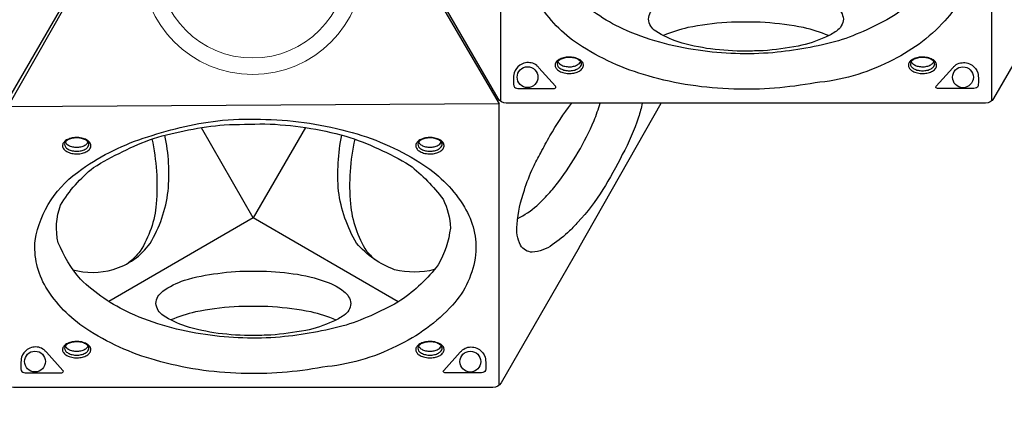
# Model space of a CAD drawing. Units: millimetres. Extents: x -5251 to 5864, y -4428 to 5230.
# Drawn here: x -1503 to 19, y -1816 to -1189 of the extents above; entities that cross this region are included whole.
import ezdxf

# ---------------------------------------------------------------- set-up
doc = ezdxf.new("R2010")
doc.units = ezdxf.units.MM
doc.header["$LTSCALE"] = 0.2
doc.header["$MEASUREMENT"] = 0
doc.header["$PDMODE"] = 1
doc.layers.add('HAGS-Dim Plan', color=7, linetype='Continuous', lineweight=100)
doc.layers.add('HAGS-Plan', color=7, linetype='Continuous')
doc.styles.get("Standard").update_dxf_attribs({"font": 'g13f12d.shx', "height": 300})
doc.dimstyles.new('HAGS - Dim Plan', dxfattribs={"dimtxt": 300, "dimasz": 200, "dimexe": 0.18, "dimexo": 0.0625, "dimgap": 150, "dimtad": 0, "dimlfac": 0.001, "dimrnd": 0.05, "dimzin": 1, "dimdsep": 46, "dimtxsty": 'Standard', "dimblk": 'HAGS - Dim Plan arrow', "dimcen": 0.1, "dimse1": 1, "dimse2": 1, "dimclrd": 1, "dimadec": 0, "dimazin": 0, "dimtfac": 1, "dimtofl": 0, "dimtmove": 0, "dimatfit": 3, "dimfxl": 1, "dimtolj": 1, "dimtzin": 0, "dimarcsym": 0})

# ---------------------------------------------------------------- blocks, each defined once
blk = doc.blocks.new('HAGS - Dim Plan arrow')
at = {"color": 1, "lineweight": 0}
blk.add_lwpolyline([(0, 0, 0, 0.35, 0), (-1, 0, 0.015, 0.015, 0)], format="xyseb", dxfattribs=at)
blk = doc.blocks.new('*D4')
at = {"layer": 'Defpoints', "color": 0, "transparency": 16777216}
for p in [(2272.9, 4021.5), (-2297.6, -3586.5), (5666.7, -3586.5)]:
    blk.add_point(p, dxfattribs=at)
at = {"layer": 'HAGS-Dim Plan', "color": 1, "lineweight": -2, "transparency": 16777216}
for p, q in [((5666.7, 3821.5), (5666.7, 823)), ((5666.7, -3386.5), (5666.7, -387.9))]:
    blk.add_line(p, q, dxfattribs=at)
at = {"layer": 'HAGS-Dim Plan', "color": 1, "lineweight": -2, "transparency": 16777216, "xscale": 200, "yscale": 200, "zscale": 200}
for p, rotation in [((5666.7, 4021.5), 90), ((5666.7, -3586.5), 270)]:
    blk.add_blockref('HAGS - Dim Plan arrow', p, dxfattribs=dict(at, rotation=rotation))
at = {"layer": 'HAGS-Dim Plan', "color": 0, "transparency": 16777216, "insert": (5666.7, 217.5), "char_height": 300, "attachment_point": 5, "rotation": 90}
blk.add_mtext('\\A1;7.60m', dxfattribs=at)
blk = doc.blocks.new('*D5')
at = {"layer": 'Defpoints', "color": 0, "transparency": 16777216}
for p in [(2272.9, 2192.7), (5033.8, 2192.7), (-771.2, -1757.7)]:
    blk.add_point(p, dxfattribs=at)
at = {"layer": 'HAGS-Dim Plan', "color": 1, "lineweight": -2, "transparency": 16777216}
for p, q in [((5033.8, 1992.7), (5033.8, 823.5)), ((5033.8, -1557.7), (5033.8, -388.4))]:
    blk.add_line(p, q, dxfattribs=at)
at = {"layer": 'HAGS-Dim Plan', "color": 1, "lineweight": -2, "transparency": 16777216, "xscale": 200, "yscale": 200, "zscale": 200}
for p, rotation in [((5033.8, 2192.7), 90), ((5033.8, -1757.7), 270)]:
    blk.add_blockref('HAGS - Dim Plan arrow', p, dxfattribs=dict(at, rotation=rotation))
at = {"layer": 'HAGS-Dim Plan', "color": 0, "transparency": 16777216, "insert": (5033.8, 217.5), "char_height": 300, "attachment_point": 5, "rotation": 90}
blk.add_mtext('\\A1;3.95m', dxfattribs=at)

msp = doc.modelspace()

# ---------------------------------------------------------------- linework, layer by layer
at = {"layer": 'HAGS-Plan'}
msp.add_lwpolyline([(-761.516, -1318.984), (-1521.252, -1323.683), (-1145.454, -663.382)], close=True, dxfattribs=at)
for points in [[(0, -1314.263), (0, -879.323)], [(-759.737, -884.022), (-759.737, -1314.877)], [(-761.516, -1753.924), (-761.516, -1318.984)], [(-637.83, -1541.076), (-511.011, -1318.021)], [(-1061.266, -1355.779), (-1141.781, -1495.179), (-1221.998, -1355.898)], [(-917.904, -1624.902), (-1141.781, -1495.179), (-1365.359, -1624.468)]]:
    msp.add_lwpolyline(points, dxfattribs=at)
for points in [[(-361.035, -903.361, -0.06369896), (-227.266, -923.759, -0.07934487), (-116.561, -974.109, -0.11343359), (-53.885, -1038.989, -0.16023129), (-36.573, -1112.589, -0.15659638), (-72.465, -1190.582, -0.09886922), (-158.732, -1253.895, -0.09656543), (-273.221, -1286.42, -0.05559253), (-398.907, -1296.14, -0.06352471), (-531.263, -1275.871, -0.07696625), (-639.068, -1226.795, -0.10979104), (-700.875, -1162.897, -0.15601813), (-717.658, -1090.47, -0.20534509), (-645.299, -980.384, -0.08295085), (-543.5, -930.559, -0.05611168), (-427.684, -904.681, -0.03392177)], [(-362.321, -910.223, -0.05772459), (-237.434, -929.194, -0.05603286), (-138.547, -974.137, -0.06814378), (-86.97, -1026.694, -0.11236361), (-75.663, -1071.44, -0.10269358), (-94.595, -1128.234, -0.08070807), (-151.974, -1183.133, -0.0514336), (-236.959, -1221.582, -0.0423929), (-338.486, -1239.923, -0.05644507), (-454.149, -1236.22, -0.06912765), (-570.633, -1203.22, -0.07850031), (-647.546, -1150.637, -0.08016285), (-681.801, -1094.063, -0.15159013), (-678.097, -1035.985, -0.09241373), (-627.328, -977.922, -0.04935541), (-534.668, -932.686, -0.0469711), (-425.057, -911.763, -0.00311884)], [(-380.255, -1237.737, -0.0288105), (-434.786, -1234.221, -0.03594254), (-484.933, -1223.263, -0.05199965), (-519.573, -1206.844, -0.22321691), (-530.859, -1187.998, -0.21940382), (-520.267, -1169.205, -0.07328077), (-486.549, -1152.136, -0.04853231), (-435.137, -1141.67, -0.04906641), (-380.413, -1138.09, -0.0380103), (-325.282, -1141.206, -0.05430097), (-273.636, -1152.345, -0.09280608), (-240.298, -1169.253, -0.21734575), (-229.539, -1188.041, -0.2338543), (-240.203, -1206.459, -0.05701701), (-257.166, -1215.76, -0.06367931), (-299.284, -1229.701, -0.02381836), (-353.419, -1236.954, 0.00539457)], [(-652.111, -1246.741, 0.05053833), (-660.254, -1247.377, 0.05413398), (-667.417, -1249.709, 0.09924504), (-672.937, -1253.787, 0.1759552), (-675.209, -1258.711, 0.14829052), (-674.123, -1263.363, 0.10970939), (-670.117, -1267.514, 0.07236931), (-663.106, -1270.705, 0.06252284), (-654.563, -1271.978, 0.06479011), (-646.399, -1271.345, 0.07372892), (-639.229, -1269.05, 0.09661443), (-633.712, -1265.026, 0.1678241), (-631.458, -1260.093, 0.15778135), (-632.577, -1255.255, 0.10103807), (-636.532, -1251.203, 0.0734191), (-643.481, -1248.082, 0.05818141)], [(-652.238, -1247.318, 0.05678651), (-659.669, -1247.902, 0.06482713), (-666.058, -1249.978, 0.10243514), (-670.494, -1253.221, 0.18464213), (-672.05, -1257.054, 0.14679676), (-670.741, -1261.042, 0.11180451), (-666.564, -1264.71, 0.07542381), (-660.214, -1267.121, 0.05065068), (-653.29, -1267.875, 0.05463703), (-646.406, -1267.107, 0.08105904), (-640.064, -1264.722, 0.11047896), (-635.892, -1261.048, 0.11099569), (-634.521, -1258.034, 0.16164985), (-635.256, -1254.386, 0.08326081), (-638.336, -1251.26, 0.07661247), (-644.44, -1248.495, 0.06170165)], [(-105.996, -1246.741, 0.05053833), (-114.14, -1247.377, 0.05413398), (-121.302, -1249.709, 0.09924504), (-126.822, -1253.787, 0.1759552), (-129.094, -1258.711, 0.14829052), (-128.008, -1263.363, 0.10970939), (-124.002, -1267.514, 0.07236931), (-116.992, -1270.705, 0.06252284), (-108.448, -1271.978, 0.06479011), (-100.284, -1271.345, 0.07372892), (-93.114, -1269.05, 0.09661443), (-87.597, -1265.026, 0.1678241), (-85.343, -1260.093, 0.15778135), (-86.462, -1255.255, 0.10103807), (-90.417, -1251.203, 0.0734191), (-97.367, -1248.082, 0.05818141)], [(-106.124, -1247.318, 0.05678651), (-113.555, -1247.902, 0.06482713), (-119.943, -1249.978, 0.10243514), (-124.379, -1253.221, 0.18464213), (-125.935, -1257.054, 0.14679676), (-124.626, -1261.042, 0.11180451), (-120.449, -1264.71, 0.07542381), (-114.1, -1267.121, 0.05065068), (-107.176, -1267.875, 0.05463703), (-100.291, -1267.107, 0.08105904), (-93.949, -1264.722, 0.11047896), (-89.777, -1261.048, 0.11099569), (-88.406, -1258.034, 0.16164985), (-89.141, -1254.386, 0.08326081), (-92.221, -1251.26, 0.07661247), (-98.325, -1248.495, 0.06170165)], [(-732.829, -1295.191), (-677.418, -1295.191, 0.10947497), (-675.165, -1294.692, 0.15355015), (-674.039, -1293.662, 0.40723052), (-674.584, -1291.512), (-700.15, -1263.263, 0.02944629), (-703.59, -1259.884, 0.13146406), (-712.044, -1255.737, 0.09210798), (-721.057, -1255.639, 0.11289912), (-729.773, -1259.299, 0.1504313), (-738.594, -1270.91, 0.08703199), (-739.118, -1291.411, 0.29560124)], [(-27.605, -1295.191), (-83.016, -1295.191, -0.10947497), (-85.268, -1294.692, -0.15355015), (-86.395, -1293.662, -0.40723052), (-85.85, -1291.512), (-60.284, -1263.263, -0.02944629), (-56.844, -1259.884, -0.13146406), (-48.39, -1255.737, -0.09210798), (-39.376, -1255.639, -0.11289912), (-30.661, -1259.299, -0.1504313), (-21.84, -1270.91, -0.08703199), (-21.315, -1291.411, -0.29560124)], [(-1122.55, -1343.022, -0.06369896), (-988.782, -1363.42, -0.07934487), (-878.076, -1413.77, -0.11343359), (-815.401, -1478.65, -0.16023129), (-798.089, -1552.251, -0.15659638), (-833.981, -1630.243, -0.09886922), (-920.248, -1693.556, -0.09656543), (-1034.737, -1726.081, -0.05559253), (-1160.423, -1735.801, -0.06352471), (-1292.779, -1715.532, -0.07696625), (-1400.584, -1666.456, -0.10979104), (-1462.391, -1602.559, -0.15601813), (-1479.173, -1530.131, -0.20534509), (-1406.815, -1420.045, -0.08295085), (-1305.016, -1370.221, -0.05611168), (-1189.2, -1344.342, -0.03392177)], [(-1123.837, -1349.885, -0.05772459), (-998.95, -1368.856, -0.05603286), (-900.062, -1413.798, -0.06814378), (-848.486, -1466.355, -0.11236361), (-837.179, -1511.101, -0.10269358), (-856.111, -1567.896, -0.08070807), (-913.489, -1622.794, -0.0514336), (-998.475, -1661.243, -0.0423929), (-1100.001, -1679.585, -0.05644507), (-1215.665, -1675.882, -0.06912765), (-1332.149, -1642.882, -0.07850031), (-1409.062, -1590.299, -0.08016285), (-1443.317, -1533.724, -0.15159013), (-1439.613, -1475.646, -0.09241373), (-1388.843, -1417.583, -0.04935541), (-1296.184, -1372.347, -0.0469711), (-1186.573, -1351.424, -0.00311884)], [(-1413.613, -1371.132, 0.05053833), (-1421.756, -1371.769, 0.05413398), (-1428.919, -1374.1, 0.09924504), (-1434.439, -1378.178, 0.1759552), (-1436.711, -1383.102, 0.14829052), (-1435.625, -1387.754, 0.10970939), (-1431.619, -1391.905, 0.07236931), (-1424.608, -1395.096, 0.06252284), (-1416.065, -1396.37, 0.06479011), (-1407.901, -1395.736, 0.07372892), (-1400.731, -1393.441, 0.09661443), (-1395.214, -1389.417, 0.1678241), (-1392.959, -1384.484, 0.15778135), (-1394.079, -1379.646, 0.10103807), (-1398.034, -1375.594, 0.0734191), (-1404.983, -1372.473, 0.05818141)], [(-1413.74, -1371.709, 0.05678651), (-1421.171, -1372.294, 0.06482713), (-1427.559, -1374.369, 0.10243514), (-1431.996, -1377.612, 0.18464213), (-1433.552, -1381.445, 0.14679676), (-1432.243, -1385.433, 0.11180451), (-1428.066, -1389.101, 0.07542381), (-1421.716, -1391.512, 0.05065068), (-1414.792, -1392.266, 0.05463703), (-1407.907, -1391.498, 0.08105904), (-1401.566, -1389.114, 0.11047896), (-1397.394, -1385.439, 0.11099569), (-1396.023, -1382.425, 0.16164985), (-1396.758, -1378.777, 0.08326081), (-1399.838, -1375.651, 0.07661247), (-1405.942, -1372.887, 0.06170165)], [(-867.512, -1371.132, 0.05053833), (-875.655, -1371.769, 0.05413398), (-882.818, -1374.1, 0.09924504), (-888.338, -1378.178, 0.1759552), (-890.61, -1383.102, 0.14829052), (-889.524, -1387.754, 0.10970939), (-885.518, -1391.905, 0.07236931), (-878.507, -1395.096, 0.06252284), (-869.964, -1396.37, 0.06479011), (-861.8, -1395.736, 0.07372892), (-854.63, -1393.441, 0.09661443), (-849.113, -1389.417, 0.1678241), (-846.859, -1384.484, 0.15778135), (-847.978, -1379.646, 0.10103807), (-851.933, -1375.594, 0.0734191), (-858.882, -1372.473, 0.05818141)], [(-867.639, -1371.709, 0.05678651), (-875.07, -1372.294, 0.06482713), (-881.459, -1374.369, 0.10243514), (-885.895, -1377.612, 0.18464213), (-887.451, -1381.445, 0.14679676), (-886.142, -1385.433, 0.11180451), (-881.965, -1389.101, 0.07542381), (-875.615, -1391.512, 0.05065068), (-868.691, -1392.266, 0.05463703), (-861.807, -1391.498, 0.08105904), (-855.465, -1389.114, 0.11047896), (-851.293, -1385.439, 0.11099569), (-849.922, -1382.425, 0.16164985), (-850.657, -1378.777, 0.08326081), (-853.737, -1375.651, 0.07661247), (-859.841, -1372.887, 0.06170165)], [(-1141.771, -1677.398, -0.0288105), (-1196.301, -1673.882, -0.03594254), (-1246.449, -1662.924, -0.05199965), (-1281.089, -1646.505, -0.22321691), (-1292.375, -1627.659, -0.21940382), (-1281.782, -1608.867, -0.07328077), (-1248.065, -1591.797, -0.04853231), (-1196.652, -1581.331, -0.04906641), (-1141.928, -1577.751, -0.0380103), (-1086.798, -1580.867, -0.05430097), (-1035.152, -1592.007, -0.09280608), (-1001.813, -1608.915, -0.21734575), (-991.054, -1627.702, -0.2338543), (-1001.718, -1646.12, -0.05701701), (-1018.682, -1655.422, -0.06367931), (-1060.8, -1669.362, -0.02381836), (-1114.934, -1676.616, 0.00539457)], [(-1413.627, -1686.402, 0.05053833), (-1421.77, -1687.039, 0.05413398), (-1428.933, -1689.37, 0.09924504), (-1434.452, -1693.448, 0.1759552), (-1436.725, -1698.372, 0.14829052), (-1435.639, -1703.024, 0.10970939), (-1431.633, -1707.175, 0.07236931), (-1424.622, -1710.366, 0.06252284), (-1416.079, -1711.64, 0.06479011), (-1407.915, -1711.006, 0.07372892), (-1400.744, -1708.711, 0.09661443), (-1395.227, -1704.687, 0.1678241), (-1392.973, -1699.754, 0.15778135), (-1394.092, -1694.916, 0.10103807), (-1398.047, -1690.864, 0.0734191), (-1404.997, -1687.743, 0.05818141)], [(-1413.754, -1686.979, 0.05678651), (-1421.185, -1687.563, 0.06482713), (-1427.573, -1689.639, 0.10243514), (-1432.01, -1692.882, 0.18464213), (-1433.565, -1696.715, 0.14679676), (-1432.256, -1700.703, 0.11180451), (-1428.08, -1704.371, 0.07542381), (-1421.73, -1706.782, 0.05065068), (-1414.806, -1707.536, 0.05463703), (-1407.921, -1706.768, 0.08105904), (-1401.58, -1704.384, 0.11047896), (-1397.407, -1700.709, 0.11099569), (-1396.036, -1697.695, 0.16164985), (-1396.772, -1694.047, 0.08326081), (-1399.852, -1690.921, 0.07661247), (-1405.955, -1688.157, 0.06170165)], [(-867.512, -1686.402, 0.05053833), (-875.655, -1687.039, 0.05413398), (-882.818, -1689.37, 0.09924504), (-888.338, -1693.448, 0.1759552), (-890.61, -1698.372, 0.14829052), (-889.524, -1703.024, 0.10970939), (-885.518, -1707.175, 0.07236931), (-878.507, -1710.366, 0.06252284), (-869.964, -1711.64, 0.06479011), (-861.8, -1711.006, 0.07372892), (-854.63, -1708.711, 0.09661443), (-849.113, -1704.687, 0.1678241), (-846.859, -1699.754, 0.15778135), (-847.978, -1694.916, 0.10103807), (-851.933, -1690.864, 0.0734191), (-858.882, -1687.743, 0.05818141)], [(-867.639, -1686.979, 0.05678651), (-875.07, -1687.563, 0.06482713), (-881.459, -1689.639, 0.10243514), (-885.895, -1692.882, 0.18464213), (-887.451, -1696.715, 0.14679676), (-886.142, -1700.703, 0.11180451), (-881.965, -1704.371, 0.07542381), (-875.615, -1706.782, 0.05065068), (-868.691, -1707.536, 0.05463703), (-861.807, -1706.768, 0.08105904), (-855.465, -1704.384, 0.11047896), (-851.293, -1700.709, 0.11099569), (-849.922, -1697.695, 0.16164985), (-850.657, -1694.047, 0.08326081), (-853.737, -1690.921, 0.07661247), (-859.841, -1688.157, 0.06170165)], [(-1494.345, -1734.853), (-1438.933, -1734.853, 0.10947497), (-1436.681, -1734.353, 0.15355015), (-1435.555, -1733.323, 0.40723052), (-1436.1, -1731.174), (-1461.666, -1702.924, 0.02944629), (-1465.106, -1699.546, 0.13146406), (-1473.559, -1695.399, 0.09210798), (-1482.573, -1695.3, 0.11289912), (-1491.289, -1698.961, 0.1504313), (-1500.11, -1710.572, 0.08703199), (-1500.634, -1731.072, 0.29560124)], [(-789.121, -1734.853), (-844.532, -1734.853, -0.10947497), (-846.784, -1734.353, -0.15355015), (-847.91, -1733.323, -0.40723052), (-847.365, -1731.174), (-821.8, -1702.924, -0.02944629), (-818.36, -1699.546, -0.13146406), (-809.906, -1695.399, -0.09210798), (-800.892, -1695.3, -0.11289912), (-792.177, -1698.961, -0.1504313), (-783.355, -1710.572, -0.08703199), (-782.831, -1731.072, -0.29560124)]]:
    msp.add_lwpolyline(points, format="xyb", close=True, dxfattribs=at)
for points in [[(-1399.345, -1101.415), (-1520.231, -1310.794, -0.26785804), (-1532.736, -1318.017), (-2273.805, -1318.017, -0.26791568), (-2286.321, -1310.792), (-2407.186, -1101.447)], [(123.686, -1101.415), (2.801, -1310.794, -0.26785804), (-9.704, -1318.017), (-750.773, -1318.017, -0.26791568), (-763.289, -1310.792), (-884.155, -1101.447)], [(-252.32, -1213.579, 0.03777727), (-290.933, -1201.099, 0.02613207), (-350.601, -1193.182, 0.02054193), (-409.937, -1193.194, 0.03289224), (-469.807, -1201.161, 0.04336929), (-507.722, -1213.421, -3.06035778)], [(-670.828, -1253.618, 0.13709714), (-668.406, -1257.017, 0.07589032), (-663.179, -1260.05, 0.06129885), (-656.583, -1261.535, 0.06363888), (-650.031, -1261.553, 0.06370505), (-643.449, -1260.042, 0.09275535), (-638.189, -1256.98, 0.12481598), (-635.808, -1253.654, 0.67397865)], [(-124.713, -1253.618, 0.13709714), (-122.292, -1257.017, 0.07589032), (-117.064, -1260.05, 0.06129885), (-110.468, -1261.535, 0.06363888), (-103.916, -1261.553, 0.06370505), (-97.335, -1260.042, 0.09275535), (-92.074, -1256.98, 0.12481598), (-89.693, -1253.654, 0.67397865)], [(-709.209, -1417.515, -0.02323765), (-697.227, -1394.588, -0.0122106), (-683.177, -1368.513, -0.029989), (-649.848, -1318.429, -0.00032215), (-649.535, -1318.022)], [(-685.61, -1458.389, 0.02030885), (-669.471, -1439.11, 0.02950729), (-639.538, -1393.835, 0.02747907), (-615.005, -1345.025, 0.02001247), (-605.443, -1318.021)], [(-540.471, -1318.021, -0.02033792), (-546.196, -1339.697, -0.04759782), (-571.364, -1397.537, -0.02645346), (-601.518, -1451.599, -0.05662749), (-640.143, -1501.87, -0.02418106), (-652.751, -1515.302, -0.02418106)], [(-1420.583, -1575.436, 0.13669809), (-1358.471, -1575.171, 0.16692839), (-1301.372, -1534.701, 0.10753786), (-1273.533, -1454.045, 0.0800567), (-1278.683, -1367.631, -1.39598101)], [(-861.936, -1575.294, -0.12398271), (-923.49, -1575.478, -0.12719662), (-982.092, -1534.585, -0.10010339), (-1010.039, -1453.769, -0.06969435), (-1005.001, -1367.295, -0.39005798)], [(-1432.33, -1378.009, 0.13709714), (-1429.908, -1381.409, 0.07589032), (-1424.68, -1384.442, 0.06129885), (-1418.085, -1385.926, 0.06363888), (-1411.532, -1385.944, 0.06370505), (-1404.951, -1384.433, 0.09275535), (-1399.69, -1381.371, 0.12481598), (-1397.31, -1378.045, 0.67397865)], [(-1298.652, -1373.279, -0.07338308), (-1291.715, -1473.65, -0.11676557), (-1316.558, -1546.782, -0.04545853), (-1334.562, -1564.812, -2.42775088)], [(-984.893, -1373.702, 0.07560586), (-991.768, -1473.721, 0.11338273), (-966.957, -1546.678, 0.01840684), (-954.396, -1559.501, 9.26132758)], [(-886.229, -1378.009, 0.13709714), (-883.807, -1381.409, 0.07589032), (-878.579, -1384.442, 0.06129885), (-871.984, -1385.926, 0.06363888), (-865.432, -1385.944, 0.06370505), (-858.85, -1384.433, 0.09275535), (-853.59, -1381.371, 0.12481598), (-851.209, -1378.045, 0.67397865)], [(-652.751, -1515.302, -0.04531834), (-679.6, -1536.927, -0.14717983), (-710.475, -1548.283, -0.27439509), (-728.485, -1537.68, -0.15390429), (-733.994, -1505.316, -0.06363133), (-722.667, -1452.434, -0.03363685), (-709.209, -1417.515, -0.03363685)], [(-733.003, -1496.227, 0.06706041), (-703.581, -1476.596, 0.02066415), (-685.61, -1458.389, 0.02066415)], [(-637.83, -1541.076), (-758.715, -1750.455, -0.26785804), (-771.22, -1757.678), (-1512.289, -1757.678, -0.26791568), (-1524.805, -1750.453), (-1645.671, -1541.109)], [(-1013.836, -1653.24, 0.03777727), (-1052.449, -1640.76, 0.02613207), (-1112.117, -1632.844, 0.02054193), (-1171.453, -1632.855, 0.03289224), (-1231.323, -1640.823, 0.04336929), (-1269.238, -1653.082, -3.06035778)], [(-1432.344, -1693.279, 0.13709714), (-1429.922, -1696.679, 0.07589032), (-1424.694, -1699.712, 0.06129885), (-1418.098, -1701.196, 0.06363888), (-1411.546, -1701.214, 0.06370505), (-1404.965, -1699.703, 0.09275535), (-1399.704, -1696.641, 0.12481598), (-1397.324, -1693.315, 0.67397865)], [(-886.229, -1693.279, 0.13709714), (-883.807, -1696.679, 0.07589032), (-878.579, -1699.712, 0.06129885), (-871.984, -1701.196, 0.06363888), (-865.432, -1701.214, 0.06370505), (-858.85, -1699.703, 0.09275535), (-853.59, -1696.641, 0.12481598), (-851.209, -1693.315, 0.67397865)]]:
    msp.add_lwpolyline(points, format="xyb", dxfattribs=at)
at = {"layer": 'HAGS-Plan', "linetype": 'Continuous', "lineweight": 15}
for radius in [171.483, 146.083]:
    msp.add_circle((-1142.741, -1102.017), radius, dxfattribs=at)
at = {"layer": 'HAGS-Plan'}
for centre in [(-717.778, -1277.773), (-44.708, -1277.91), (-1479.293, -1717.434), (-806.224, -1717.572)]:
    msp.add_circle(centre, 16.101, dxfattribs=at)

# ---------------------------------------------------------------- dimensions: what is measured, and where the dimension line sits
at = {"layer": 'HAGS-Dim Plan'}
for base, p1, p2, picture, middle in [((5666.668, -3586.478), (2272.874, 4021.547), (-2297.558, -3586.478), '*D4', (5666.668, 217.534)), ((5033.793, 2192.747), (-771.22, -1757.678), (2272.874, 2192.747), '*D5', (5033.793, 217.534))]:
    dim = msp.add_linear_dim(base=base, p1=p1, p2=p2, angle=90, dimstyle='HAGS - Dim Plan', override={"dimpost": 'm'}, dxfattribs=at)
    dim.commit()
    dim.dimension.update_dxf_attribs({"geometry": picture, "text_midpoint": middle})

doc.saveas('drawing.dxf')
